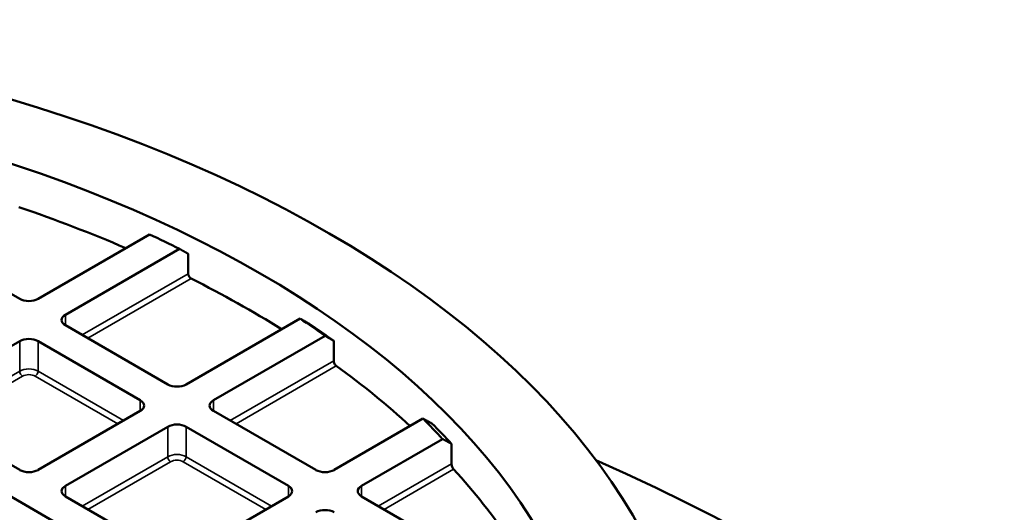
# Model space of a CAD drawing. Units: millimetres. Extents: x 541 to 14339, y 101 to 7221.
# Drawn here: x 13392 to 13593, y 5899 to 6000 of the extents above; entities that cross this region are included whole.
import ezdxf

# ---------------------------------------------------------------- set-up
doc = ezdxf.new("R2010")
doc.units = ezdxf.units.MM
doc.layers.add('Visible (ANSI)', color=7, linetype='Continuous', lineweight=50)
doc.layers.add('Visible Narrow (ANSI)', color=7, linetype='Continuous', lineweight=35)

msp = doc.modelspace()

# ---------------------------------------------------------------- linework, layer by layer
at = {"layer": 'Visible (ANSI)'}
for p, q in [((13272.88, 5969.75), (13478.01, 5851.32)), ((13418.06, 5955.86), (13395.26, 5942.7)), ((13391.51, 5942.7), (13370.59, 5954.78)), ((13400.87, 5939.46), (13424.19, 5952.92)), ((13425.96, 5951.91), (13425.96, 5947.82)), ((13448.85, 5938.68), (13425.53, 5925.22)), ((13421.79, 5925.22), (13400.87, 5937.3)), ((13370.59, 5921.98), (13391.51, 5934.06)), ((13395.26, 5934.06), (13416.18, 5921.98)), ((13431.14, 5921.98), (13453.95, 5935.15)), ((13455.73, 5934.13), (13455.73, 5930.05)), ((13391.51, 5907.74), (13370.59, 5919.82)), ((13416.18, 5919.82), (13395.26, 5907.74)), ((13452.06, 5907.74), (13431.14, 5919.82)), ((13473.98, 5918.24), (13455.81, 5907.74)), ((13400.87, 5904.5), (13421.79, 5916.58)), ((13425.53, 5916.58), (13446.45, 5904.5)), ((13461.42, 5904.5), (13477.99, 5914.07)), ((13479.83, 5913.09), (13479.83, 5909.01)), ((13421.79, 5890.26), (13400.87, 5902.34)), ((13446.45, 5902.34), (13425.53, 5890.26)), ((13482.34, 5890.26), (13461.42, 5902.34))]:
    msp.add_line(p, q, dxfattribs=at)
for major_axis in [(-258.15, 0), (-238.15, 0)]:
    msp.add_ellipse((13272.29, 5850.69), major_axis=major_axis, ratio=0.57735, dxfattribs=at)
for centre, major_axis, start_param, end_param in [((13272.29, 5844.18), (235.42, 0), 0.929082, 1.040559), ((13272.29, 5850.98), (232.92, 0), 0.860338, 0.894563), ((13272.29, 5844.18), (235.42, 0), 0.746712, 0.855992), ((13393.39, 5943.78), (-2.65, 0), 0.785398, 2.356194), ((13402.74, 5938.38), (-2.65, 0), 5.497787, 7.068583), ((13272.29, 5850.98), (232.92, 0), 0.676233, 0.710458), ((13272.29, 5848.94), (-235.42, 0), 3.818989, 3.852848), ((13393.39, 5932.98), (2.65, 0), 0.785398, 2.356194), ((13272.29, 5844.18), (235.42, 0), 0.563027, 0.673835), ((13423.66, 5926.3), (-2.65, 0), 0.785398, 2.356194), ((13414.31, 5920.9), (2.65, 0), 5.497787, 7.068583), ((13433.01, 5920.9), (-2.65, 0), 5.497787, 7.068583), ((13272.29, 5850.98), (232.92, 0), 0.488279, 0.523734), ((13423.66, 5915.5), (2.65, 0), 0.785398, 2.356194), ((13272.29, 5848.94), (-235.42, 0), 3.633121, 3.66817), ((13272.29, 5729.71), (391.67, 0), 2.220803, 7.203975), ((13393.39, 5908.82), (-2.65, 0), 0.785398, 2.356194), ((13453.93, 5908.82), (-2.65, 0), 0.785398, 2.356194), ((13272.29, 5844.18), (235.42, 0), 0.371251, 0.487828), ((13402.74, 5903.42), (-2.65, 0), 5.497787, 7.068583), ((13444.58, 5903.42), (2.65, 0), 5.497787, 7.068583), ((13463.29, 5903.42), (-2.65, 0), 5.497787, 7.068583), ((13453.93, 5898.02), (2.65, 0), 0.785398, 2.356194)]:
    msp.add_ellipse(centre, major_axis=major_axis, ratio=0.57735, start_param=start_param, end_param=end_param, dxfattribs=at)
for points, weights in [([(13424.19, 5952.92), (13425.07, 5952.42), (13425.96, 5951.91)], [1, 1.00001433019, 1]), ([(13450.63, 5937.67), (13449.74, 5938.18), (13448.85, 5938.68)], [1, 1.00001432916, 1]), ([(13453.95, 5935.15), (13454.83, 5934.64), (13455.73, 5934.13)], [1, 1.000014415, 1]), ([(13475.81, 5917.25), (13474.89, 5917.75), (13473.98, 5918.24)], [1, 1.00001525825, 1]), ([(13477.99, 5914.07), (13478.91, 5913.58), (13479.83, 5913.09)], [1, 1.00001556782, 1])]:
    msp.add_rational_spline(points, weights, degree=2, dxfattribs=at)
for points, knots in [([(13426.6, 5946.83), (13426.52, 5946.87), (13426.43, 5946.93), (13426.28, 5947.07), (13426.21, 5947.16), (13426.09, 5947.34), (13426.05, 5947.44), (13425.98, 5947.64), (13425.96, 5947.74), (13425.96, 5947.82)], [0.1508549, 0.1508549, 0.1508549, 0.1508549, 0.1886263, 0.1886263, 0.2263977, 0.2263977, 0.2640618, 0.2640618, 0.301726, 0.301726, 0.301726, 0.301726]), ([(13456.25, 5928.99), (13456.18, 5929.04), (13456.11, 5929.11), (13455.99, 5929.27), (13455.93, 5929.36), (13455.83, 5929.55), (13455.79, 5929.66), (13455.74, 5929.86), (13455.73, 5929.96), (13455.73, 5930.05)], [0.1511594, 0.1511594, 0.1511594, 0.1511594, 0.1890704, 0.1890704, 0.2269813, 0.2269813, 0.2646371, 0.2646371, 0.302293, 0.302293, 0.302293, 0.302293]), ([(13480.24, 5907.88), (13480.19, 5907.94), (13480.14, 5908.02), (13480.04, 5908.2), (13479.99, 5908.3), (13479.92, 5908.5), (13479.89, 5908.61), (13479.84, 5908.82), (13479.83, 5908.92), (13479.83, 5909.01)], [0.1541975, 0.1541975, 0.1541975, 0.1541975, 0.1936762, 0.1936762, 0.2331549, 0.2331549, 0.2707361, 0.2707361, 0.3083173, 0.3083173, 0.3083173, 0.3083173])]:
    msp.add_open_spline(points, degree=3, knots=knots, dxfattribs=at)
at = {"layer": 'Visible Narrow (ANSI)'}
for p, q in [((13425.96, 5947.82), (13404.3, 5935.32)), ((13405.48, 5934.64), (13426.6, 5946.83)), ((13400.87, 5939.46), (13400.87, 5937.3)), ((13391.51, 5934.06), (13391.51, 5927.93)), ((13395.26, 5934.06), (13395.26, 5927.93)), ((13455.73, 5930.05), (13434.58, 5917.84)), ((13391.51, 5927.93), (13374.03, 5917.84)), ((13412.74, 5917.84), (13395.26, 5927.93)), ((13435.75, 5917.16), (13456.25, 5928.99)), ((13375.21, 5917.16), (13392.1, 5926.91)), ((13394.67, 5926.91), (13411.57, 5917.16)), ((13416.18, 5921.98), (13416.18, 5919.82)), ((13431.14, 5921.98), (13431.14, 5919.82)), ((13421.79, 5916.58), (13421.79, 5910.45)), ((13425.53, 5916.58), (13425.53, 5910.45)), ((13421.79, 5910.45), (13404.3, 5900.36)), ((13443.02, 5900.36), (13425.53, 5910.45)), ((13405.48, 5899.68), (13422.38, 5909.43)), ((13424.94, 5909.43), (13441.84, 5899.68)), ((13479.83, 5909.01), (13464.85, 5900.36)), ((13466.03, 5899.68), (13480.24, 5907.88)), ((13400.87, 5904.5), (13400.87, 5902.34)), ((13446.45, 5904.5), (13446.45, 5902.34)), ((13461.42, 5904.5), (13461.42, 5902.34))]:
    msp.add_line(p, q, dxfattribs=at)
for centre, major_axis, start_param, end_param in [((13393.39, 5926.85), (-2.65, 0), 3.926991, 5.497787), ((13392.1, 5927.59), (-0.417, 0.722), 0.785398, 2.356194), ((13394.67, 5927.59), (0.417, 0.722), 3.926991, 5.497787), ((13393.39, 5926.17), (1.81, 0), 0.785398, 2.356194), ((13423.66, 5909.37), (-2.65, 0), 3.926991, 5.497787), ((13422.38, 5910.11), (-0.417, 0.722), 0.785398, 2.356194), ((13423.66, 5908.69), (1.81, 0), 0.785398, 2.356194), ((13424.94, 5910.11), (0.417, 0.722), 3.926991, 5.497787)]:
    msp.add_ellipse(centre, major_axis=major_axis, ratio=0.57735, start_param=start_param, end_param=end_param, dxfattribs=at)

doc.saveas('drawing.dxf')
